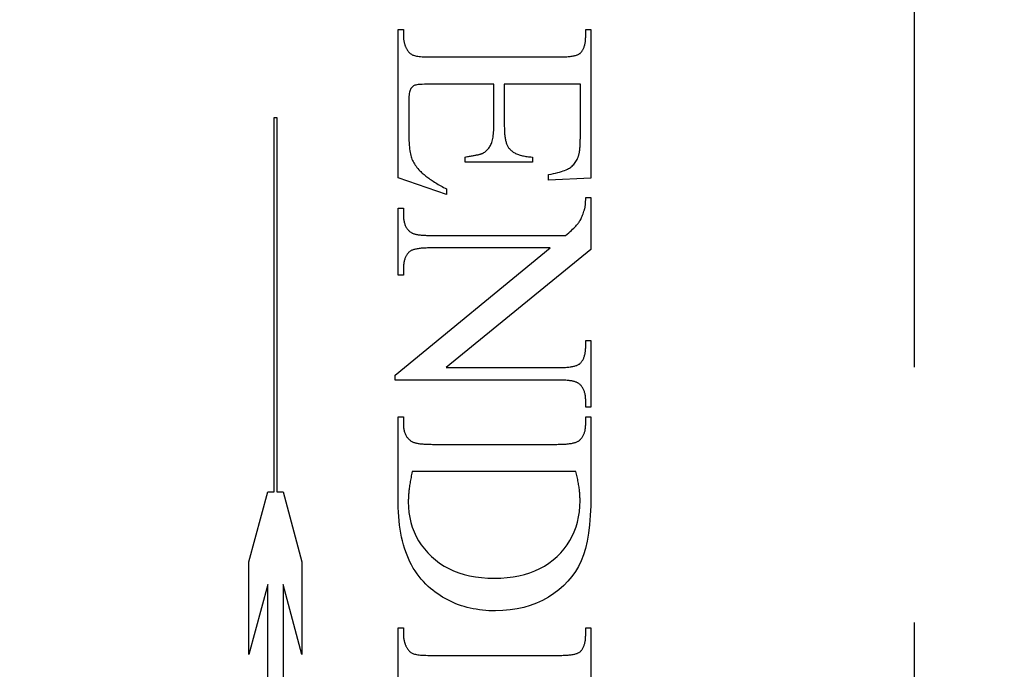
# Model space of a CAD drawing. Units: millimetres. Extents: x 8150 to 10447, y -449 to 1198.
# Drawn here: x 8289 to 8301, y 610 to 618 of the extents above; entities that cross this region are included whole.
import ezdxf

# ---------------------------------------------------------------- set-up
doc = ezdxf.new("R2010")
doc.units = ezdxf.units.MM
doc.linetypes.add('HIDDEN', pattern=[9.525, 6.35, -3.175])
doc.layers.add('Dims', color=7, linetype='Continuous')
doc.layers.add('Gear', color=7, linetype='Continuous')
doc.styles.get("Standard").update_dxf_attribs({"font": 'TAHOMA.TTF'})
doc.dimstyles.get("Standard").update_dxf_attribs({"dimtxt": 3, "dimasz": 3, "dimexe": 3, "dimexo": 1.5, "dimgap": 1, "dimtad": 1, "dimdec": 0, "dimlfac": 2, "dimzin": 0, "dimdsep": 46, "dimtxsty": 'Standard', "dimcen": 0.09, "dimadec": 0, "dimazin": 0, "dimtfac": 1, "dimtdec": 0, "dimtofl": 0, "dimtmove": 0, "dimatfit": 3, "dimfxl": 0, "dimtolj": 1, "dimtzin": 0, "dimarcsym": 0})

# ---------------------------------------------------------------- blocks, each defined once
blk = doc.blocks.new('*D41')
at = {"layer": 'Defpoints', "color": 0}
for p in [(8274.253, 724.036), (8274.253, 233.679), (8326.211, 233.679)]:
    blk.add_point(p, dxfattribs=at)
at = {"layer": 'Dims', "color": 0, "lineweight": -2}
for p, q in [((8274.253, 724.036), (8203.797, 724.036)), ((8314.211, 724.036), (8286.253, 724.036))]:
    blk.add_line(p, q, dxfattribs=at)
at = {"layer": 'Dims', "color": 0}
for points in [[(8286.253, 726.036), (8286.253, 722.036), (8274.253, 724.036)], [(8314.211, 726.036), (8314.211, 722.036), (8326.211, 724.036)]]:
    blk.add_solid(points, dxfattribs=at)
at = {"layer": 'Dims', "color": 0, "insert": (8233.025, 742.702), "char_height": 10, "attachment_point": 5}
blk.add_mtext('\\A1;35 MIN.\\P68 MAX.', dxfattribs=at)
blk = doc.blocks.new('SF7 Offset hinge Handle Set End 1')
at = {"color": 212, "linetype": 'HIDDEN', "ltscale": 0.5}
for p, q in [((0, -12.25), (0, 12.25)), ((-3.2157, 3.2157), (-3.2157, 4.1402)), ((-3.2157, 4.1402), (-3.1833, 4.1402)), ((-3.1833, 4.1402), (-3.1833, 4.098)), ((-2.048, 4.098), (-2.048, 4.1402)), ((-2.048, 4.1402), (-2.0157, 4.1402)), ((-2.0157, 4.1402), (-2.0157, 3.2147)), ((-3.1833, 4.098), (-3.1833, 4.0944)), ((-3.1833, 4.0944), (-3.1832, 4.0909)), ((-3.1832, 4.0909), (-3.183, 4.0873)), ((-3.183, 4.0873), (-3.1828, 4.0838)), ((-3.1828, 4.0838), (-3.1824, 4.0803)), ((-3.1824, 4.0803), (-3.182, 4.0768)), ((-3.182, 4.0768), (-3.1816, 4.0734)), ((-3.1816, 4.0734), (-3.181, 4.0699)), ((-3.181, 4.0699), (-3.1804, 4.0665)), ((-3.1804, 4.0665), (-3.1797, 4.0631)), ((-3.1797, 4.0631), (-3.179, 4.0597)), ((-3.179, 4.0597), (-3.1782, 4.0564)), ((-3.1782, 4.0564), (-3.1773, 4.053)), ((-3.1773, 4.053), (-3.1763, 4.0497)), ((-3.1763, 4.0497), (-3.1753, 4.0464)), ((-2.0542, 4.0433), (-2.053, 4.0481)), ((-2.053, 4.0481), (-2.052, 4.053)), ((-2.052, 4.053), (-2.051, 4.0582)), ((-2.051, 4.0582), (-2.0502, 4.0634)), ((-2.0502, 4.0634), (-2.0496, 4.0688)), ((-2.0496, 4.0688), (-2.049, 4.0744)), ((-2.049, 4.0744), (-2.0486, 4.0801)), ((-2.0486, 4.0801), (-2.0483, 4.0859)), ((-2.0483, 4.0859), (-2.0481, 4.0919)), ((-2.0481, 4.0919), (-2.048, 4.098)), ((-3.1753, 4.0464), (-3.1742, 4.0431)), ((-3.1742, 4.0431), (-3.173, 4.0399)), ((-3.173, 4.0399), (-3.1717, 4.0366)), ((-3.1717, 4.0366), (-3.1704, 4.0334)), ((-3.1704, 4.0334), (-3.169, 4.0302)), ((-3.169, 4.0302), (-3.1676, 4.027)), ((-3.1676, 4.027), (-3.166, 4.0239)), ((-3.166, 4.0239), (-3.1644, 4.0208)), ((-3.1644, 4.0208), (-3.1627, 4.0176)), ((-3.1627, 4.0176), (-3.1602, 4.013)), ((-3.1602, 4.013), (-3.1575, 4.0087)), ((-3.1575, 4.0087), (-3.1545, 4.0046)), ((-3.1545, 4.0046), (-3.1514, 4.0007)), ((-3.1514, 4.0007), (-3.1481, 3.9971)), ((-3.1481, 3.9971), (-3.1446, 3.9937)), ((-3.1446, 3.9937), (-3.1409, 3.9906)), ((-3.1409, 3.9906), (-3.137, 3.9878)), ((-3.137, 3.9878), (-3.133, 3.9852)), ((-2.0913, 3.9859), (-2.0883, 3.9876)), ((-2.0883, 3.9876), (-2.0857, 3.9893)), ((-2.0857, 3.9893), (-2.0833, 3.9912)), ((-2.0833, 3.9912), (-2.0804, 3.9939)), ((-2.0804, 3.9939), (-2.0777, 3.9969)), ((-2.0777, 3.9969), (-2.0751, 3.9999)), ((-2.0751, 3.9999), (-2.0725, 4.0031)), ((-2.0725, 4.0031), (-2.0702, 4.0065)), ((-2.0702, 4.0065), (-2.0679, 4.01)), ((-2.0679, 4.01), (-2.0657, 4.0136)), ((-2.0657, 4.0136), (-2.0637, 4.0174)), ((-2.0637, 4.0174), (-2.0618, 4.0214)), ((-2.0618, 4.0214), (-2.06, 4.0255)), ((-2.06, 4.0255), (-2.0584, 4.0297)), ((-2.0584, 4.0297), (-2.0569, 4.0341)), ((-2.0569, 4.0341), (-2.0554, 4.0386)), ((-2.0554, 4.0386), (-2.0542, 4.0433)), ((-3.133, 3.9852), (-3.1287, 3.9829)), ((-3.1287, 3.9829), (-3.1242, 3.9808)), ((-3.1242, 3.9808), (-3.1196, 3.9789)), ((-3.1196, 3.9789), (-3.1144, 3.9773)), ((-3.1144, 3.9773), (-3.1085, 3.9758)), ((-3.1085, 3.9758), (-3.1016, 3.9744)), ((-3.1016, 3.9744), (-3.094, 3.9732)), ((-3.094, 3.9732), (-3.0855, 3.9721)), ((-3.0855, 3.9721), (-3.0762, 3.9712)), ((-3.0762, 3.9712), (-3.0661, 3.9704)), ((-3.0661, 3.9704), (-3.0551, 3.9698)), ((-3.0551, 3.9698), (-3.0433, 3.9693)), ((-3.0433, 3.9693), (-3.0307, 3.9689)), ((-3.0307, 3.9689), (-3.0172, 3.9687)), ((-3.0172, 3.9687), (-3.0029, 3.9686)), ((-3.0029, 3.9686), (-2.2245, 3.9686)), ((-2.2245, 3.9686), (-2.2151, 3.9687)), ((-2.2151, 3.9687), (-2.206, 3.9688)), ((-2.206, 3.9688), (-2.1972, 3.969)), ((-2.1972, 3.969), (-2.1887, 3.9692)), ((-2.1887, 3.9692), (-2.1805, 3.9696)), ((-2.1805, 3.9696), (-2.1727, 3.97)), ((-2.1727, 3.97), (-2.1651, 3.9705)), ((-2.1651, 3.9705), (-2.1578, 3.9711)), ((-2.1578, 3.9711), (-2.1509, 3.9718)), ((-2.1509, 3.9718), (-2.1442, 3.9725)), ((-2.1442, 3.9725), (-2.1379, 3.9734)), ((-2.1379, 3.9734), (-2.1319, 3.9743)), ((-2.1319, 3.9743), (-2.1261, 3.9752)), ((-2.1261, 3.9752), (-2.1207, 3.9763)), ((-2.1207, 3.9763), (-2.1156, 3.9774)), ((-2.1156, 3.9774), (-2.1108, 3.9786)), ((-2.1108, 3.9786), (-2.1063, 3.9799)), ((-2.1063, 3.9799), (-2.1021, 3.9813)), ((-2.1021, 3.9813), (-2.0982, 3.9828)), ((-2.0982, 3.9828), (-2.0946, 3.9843)), ((-2.0946, 3.9843), (-2.0913, 3.9859)), ((-3.1474, 3.7413), (-3.1485, 3.7324)), ((-3.146, 3.7492), (-3.1474, 3.7413)), ((-3.1442, 3.7562), (-3.146, 3.7492)), ((-3.1421, 3.7621), (-3.1442, 3.7562)), ((-3.1397, 3.7672), (-3.1421, 3.7621)), ((-3.137, 3.7715), (-3.1397, 3.7672)), ((-3.1341, 3.7755), (-3.137, 3.7715)), ((-3.131, 3.7792), (-3.1341, 3.7755)), ((-3.1277, 3.7825), (-3.131, 3.7792)), ((-3.1241, 3.7854), (-3.1277, 3.7825)), ((-3.1204, 3.788), (-3.1241, 3.7854)), ((-3.1164, 3.7903), (-3.1204, 3.788)), ((-3.1122, 3.7922), (-3.1164, 3.7903)), ((-3.107, 3.7938), (-3.1122, 3.7922)), ((-3.0998, 3.7952), (-3.107, 3.7938)), ((-3.0906, 3.7963), (-3.0998, 3.7952)), ((-3.0795, 3.7973), (-3.0906, 3.7963)), ((-3.0665, 3.798), (-3.0795, 3.7973)), ((-3.0515, 3.7986), (-3.0665, 3.798)), ((-3.0346, 3.7989), (-3.0515, 3.7986)), ((-3.0157, 3.799), (-3.0346, 3.7989)), ((-2.6206, 3.799), (-3.0157, 3.799)), ((-2.6206, 3.5353), (-2.6206, 3.799)), ((-2.0814, 3.799), (-2.5549, 3.799)), ((-2.5549, 3.799), (-2.5549, 3.5353)), ((-2.0814, 3.4696), (-2.0814, 3.799)), ((-3.1498, 3.7118), (-3.15, 3.7)), ((-3.15, 3.7), (-3.15, 3.4961)), ((-3.1493, 3.7226), (-3.1498, 3.7118)), ((-3.1485, 3.7324), (-3.1493, 3.7226)), ((-3.9882, 1.2616), (-3.9882, 3.5924)), ((-3.9882, 3.5924), (-3.9722, 3.5924)), ((-3.9722, 3.5924), (-3.9722, 1.2616)), ((-3.15, 3.4961), (-3.1499, 3.4795)), ((-2.6225, 3.4893), (-2.6217, 3.5)), ((-2.6217, 3.5), (-2.6211, 3.5112)), ((-2.6211, 3.5112), (-2.6207, 3.523)), ((-2.6207, 3.523), (-2.6206, 3.5353)), ((-2.5549, 3.5353), (-2.5548, 3.5268)), ((-2.5548, 3.5268), (-2.5547, 3.5186)), ((-2.5547, 3.5186), (-2.5544, 3.5106)), ((-2.5544, 3.5106), (-2.554, 3.5029)), ((-2.554, 3.5029), (-2.5535, 3.4954)), ((-3.1499, 3.4795), (-3.1496, 3.4636)), ((-3.1496, 3.4636), (-3.1491, 3.4486)), ((-3.1491, 3.4486), (-3.1484, 3.4343)), ((-3.1484, 3.4343), (-3.1475, 3.4208)), ((-2.6354, 3.4298), (-2.6328, 3.4367)), ((-2.6328, 3.4367), (-2.6305, 3.4441)), ((-2.6305, 3.4441), (-2.6284, 3.4521)), ((-2.6284, 3.4521), (-2.6266, 3.4606)), ((-2.6266, 3.4606), (-2.625, 3.4696)), ((-2.625, 3.4696), (-2.6236, 3.4792)), ((-2.6236, 3.4792), (-2.6225, 3.4893)), ((-2.5535, 3.4954), (-2.5529, 3.4881)), ((-2.5529, 3.4881), (-2.5522, 3.4811)), ((-2.5522, 3.4811), (-2.5514, 3.4743)), ((-2.5514, 3.4743), (-2.5505, 3.4677)), ((-2.5505, 3.4677), (-2.5494, 3.4614)), ((-2.5494, 3.4614), (-2.5483, 3.4553)), ((-2.5483, 3.4553), (-2.547, 3.4495)), ((-2.547, 3.4495), (-2.5457, 3.4439)), ((-2.5457, 3.4439), (-2.5442, 3.4385)), ((-2.5442, 3.4385), (-2.5426, 3.4334)), ((-2.0822, 3.4279), (-2.082, 3.4344)), ((-2.082, 3.4344), (-2.0817, 3.4411)), ((-2.0817, 3.4411), (-2.0816, 3.4479)), ((-2.0816, 3.4479), (-2.0815, 3.455)), ((-2.0815, 3.455), (-2.0814, 3.4622)), ((-2.0814, 3.4622), (-2.0814, 3.4696)), ((-3.1475, 3.4208), (-3.1464, 3.4081)), ((-3.1464, 3.4081), (-3.1452, 3.3961)), ((-3.1452, 3.3961), (-3.1437, 3.385)), ((-3.1437, 3.385), (-3.142, 3.3746)), ((-3.142, 3.3746), (-3.1401, 3.3649)), ((-2.6872, 3.3706), (-2.6821, 3.3735)), ((-2.6821, 3.3735), (-2.6772, 3.3767)), ((-2.6772, 3.3767), (-2.6724, 3.3801)), ((-2.6724, 3.3801), (-2.6679, 3.3839)), ((-2.6679, 3.3839), (-2.6635, 3.3879)), ((-2.6635, 3.3879), (-2.6593, 3.3922)), ((-2.6593, 3.3922), (-2.6553, 3.3967)), ((-2.6553, 3.3967), (-2.6515, 3.4015)), ((-2.6515, 3.4015), (-2.6479, 3.4066)), ((-2.6479, 3.4066), (-2.6445, 3.412)), ((-2.6445, 3.412), (-2.6413, 3.4176)), ((-2.6413, 3.4176), (-2.6382, 3.4235)), ((-2.6382, 3.4235), (-2.6354, 3.4298)), ((-2.5426, 3.4334), (-2.5409, 3.4285)), ((-2.5409, 3.4285), (-2.5392, 3.4239)), ((-2.5392, 3.4239), (-2.5372, 3.4195)), ((-2.5372, 3.4195), (-2.5352, 3.4153)), ((-2.5352, 3.4153), (-2.5331, 3.4114)), ((-2.5331, 3.4114), (-2.5309, 3.4077)), ((-2.5309, 3.4077), (-2.5285, 3.4042)), ((-2.5285, 3.4042), (-2.5261, 3.401)), ((-2.5261, 3.401), (-2.5235, 3.398)), ((-2.5235, 3.398), (-2.5201, 3.3942)), ((-2.5201, 3.3942), (-2.5164, 3.3905)), ((-2.5164, 3.3905), (-2.5125, 3.3869)), ((-2.5125, 3.3869), (-2.5084, 3.3835)), ((-2.5084, 3.3835), (-2.504, 3.3803)), ((-2.504, 3.3803), (-2.4995, 3.3771)), ((-2.4995, 3.3771), (-2.4947, 3.3742)), ((-2.4947, 3.3742), (-2.4898, 3.3713)), ((-2.0882, 3.3694), (-2.0875, 3.3737)), ((-2.0875, 3.3737), (-2.0867, 3.3783)), ((-2.0867, 3.3783), (-2.086, 3.3831)), ((-2.086, 3.3831), (-2.0854, 3.388)), ((-2.0854, 3.388), (-2.0848, 3.3931)), ((-2.0848, 3.3931), (-2.0842, 3.3985)), ((-2.0842, 3.3985), (-2.0837, 3.404)), ((-2.0837, 3.404), (-2.0833, 3.4097)), ((-2.0833, 3.4097), (-2.0829, 3.4156)), ((-2.0829, 3.4156), (-2.0825, 3.4217)), ((-2.0825, 3.4217), (-2.0822, 3.4279)), ((-3.1401, 3.3649), (-3.138, 3.3561)), ((-3.138, 3.3561), (-3.1358, 3.348)), ((-3.1358, 3.348), (-3.1332, 3.3404)), ((-3.1332, 3.3404), (-3.1303, 3.3328)), ((-3.1303, 3.3328), (-3.127, 3.3252)), ((-3.127, 3.3252), (-3.1233, 3.3178)), ((-3.1233, 3.3178), (-3.1192, 3.3103)), ((-2.799, 3.3461), (-2.7918, 3.3471)), ((-2.799, 3.3137), (-2.799, 3.3461)), ((-2.3804, 3.3137), (-2.799, 3.3137)), ((-2.7918, 3.3471), (-2.7849, 3.3482)), ((-2.7849, 3.3482), (-2.7782, 3.3492)), ((-2.7782, 3.3492), (-2.7717, 3.3503)), ((-2.7717, 3.3503), (-2.7654, 3.3513)), ((-2.7654, 3.3513), (-2.7593, 3.3524)), ((-2.7593, 3.3524), (-2.7534, 3.3534)), ((-2.7534, 3.3534), (-2.7478, 3.3545)), ((-2.7478, 3.3545), (-2.7424, 3.3555)), ((-2.7424, 3.3555), (-2.7372, 3.3565)), ((-2.7372, 3.3565), (-2.7322, 3.3576)), ((-2.7322, 3.3576), (-2.7274, 3.3586)), ((-2.7274, 3.3586), (-2.7229, 3.3596)), ((-2.7229, 3.3596), (-2.7186, 3.3606)), ((-2.7186, 3.3606), (-2.7145, 3.3616)), ((-2.7145, 3.3616), (-2.7106, 3.3626)), ((-2.7106, 3.3626), (-2.7069, 3.3636)), ((-2.7069, 3.3636), (-2.7034, 3.3646)), ((-2.7034, 3.3646), (-2.7002, 3.3656)), ((-2.7002, 3.3656), (-2.6972, 3.3666)), ((-2.6972, 3.3666), (-2.6944, 3.3676)), ((-2.6944, 3.3676), (-2.6918, 3.3686)), ((-2.6918, 3.3686), (-2.6894, 3.3696)), ((-2.6894, 3.3696), (-2.6872, 3.3706)), ((-2.4898, 3.3713), (-2.4845, 3.3687)), ((-2.4845, 3.3687), (-2.4791, 3.3661)), ((-2.4791, 3.3661), (-2.4735, 3.3638)), ((-2.4735, 3.3638), (-2.4676, 3.3615)), ((-2.4676, 3.3615), (-2.4616, 3.3594)), ((-2.4616, 3.3594), (-2.4553, 3.3575)), ((-2.4553, 3.3575), (-2.4488, 3.3557)), ((-2.4488, 3.3557), (-2.442, 3.354)), ((-2.442, 3.354), (-2.4351, 3.3525)), ((-2.4351, 3.3525), (-2.4279, 3.3512)), ((-2.4279, 3.3512), (-2.4206, 3.3499)), ((-2.4206, 3.3499), (-2.413, 3.3489)), ((-2.413, 3.3489), (-2.4051, 3.348)), ((-2.4051, 3.348), (-2.3971, 3.3472)), ((-2.3971, 3.3472), (-2.3889, 3.3466)), ((-2.3889, 3.3466), (-2.3804, 3.3461)), ((-2.3804, 3.3461), (-2.3804, 3.3137)), ((-2.1135, 3.3111), (-2.1094, 3.3171)), ((-2.1094, 3.3171), (-2.1054, 3.3234)), ((-2.1054, 3.3234), (-2.1018, 3.33)), ((-2.1018, 3.33), (-2.0983, 3.3369)), ((-2.0983, 3.3369), (-2.0951, 3.3441)), ((-2.0951, 3.3441), (-2.094, 3.3471)), ((-2.094, 3.3471), (-2.0929, 3.3504)), ((-2.0929, 3.3504), (-2.0919, 3.3538)), ((-2.0919, 3.3538), (-2.0909, 3.3574)), ((-2.0909, 3.3574), (-2.09, 3.3612)), ((-2.09, 3.3612), (-2.0891, 3.3652)), ((-2.0891, 3.3652), (-2.0882, 3.3694)), ((-3.1192, 3.3103), (-3.1148, 3.3029)), ((-3.1148, 3.3029), (-3.11, 3.2956)), ((-3.11, 3.2956), (-3.1048, 3.2883)), ((-3.1048, 3.2883), (-3.0993, 3.2811)), ((-3.0993, 3.2811), (-3.0934, 3.274)), ((-3.0934, 3.274), (-3.0871, 3.2669)), ((-3.0871, 3.2669), (-3.0804, 3.2598)), ((-3.0804, 3.2598), (-3.0757, 3.2552)), ((-3.0757, 3.2552), (-3.0708, 3.2506)), ((-3.0708, 3.2506), (-3.0658, 3.246)), ((-2.2226, 3.2491), (-2.2105, 3.2525)), ((-2.2105, 3.2525), (-2.1993, 3.2559)), ((-2.1993, 3.2559), (-2.1888, 3.2593)), ((-2.1888, 3.2593), (-2.1792, 3.2628)), ((-2.1792, 3.2628), (-2.1704, 3.2664)), ((-2.1704, 3.2664), (-2.1624, 3.27)), ((-2.1624, 3.27), (-2.1553, 3.2737)), ((-2.1553, 3.2737), (-2.149, 3.2774)), ((-2.149, 3.2774), (-2.1432, 3.2814)), ((-2.1432, 3.2814), (-2.1377, 3.2856)), ((-2.1377, 3.2856), (-2.1324, 3.2901)), ((-2.1324, 3.2901), (-2.1273, 3.2949)), ((-2.1273, 3.2949), (-2.1225, 3.3)), ((-2.1225, 3.3), (-2.1179, 3.3054)), ((-2.1179, 3.3054), (-2.1135, 3.3111)), ((-2.9147, 3.1118), (-3.2157, 3.2157)), ((-3.0658, 3.246), (-3.0605, 3.2414)), ((-3.0605, 3.2414), (-3.0551, 3.2368)), ((-3.0551, 3.2368), (-3.0494, 3.2322)), ((-3.0494, 3.2322), (-3.0436, 3.2275)), ((-3.0436, 3.2275), (-3.0376, 3.2229)), ((-3.0376, 3.2229), (-3.0313, 3.2182)), ((-3.0313, 3.2182), (-3.0249, 3.2135)), ((-3.0249, 3.2135), (-3.0183, 3.2089)), ((-3.0183, 3.2089), (-3.0115, 3.2042)), ((-3.0115, 3.2042), (-3.0045, 3.1995)), ((-3.0045, 3.1995), (-2.9973, 3.1947)), ((-2.9973, 3.1947), (-2.9899, 3.19)), ((-2.9899, 3.19), (-2.9823, 3.1853)), ((-2.2794, 3.2363), (-2.264, 3.2394)), ((-2.2794, 3.202), (-2.2794, 3.2363)), ((-2.0157, 3.2147), (-2.2794, 3.202)), ((-2.264, 3.2394), (-2.2494, 3.2426)), ((-2.2494, 3.2426), (-2.2356, 3.2458)), ((-2.2356, 3.2458), (-2.2226, 3.2491)), ((-2.9823, 3.1853), (-2.9746, 3.1805)), ((-2.9746, 3.1805), (-2.9666, 3.1758)), ((-2.9666, 3.1758), (-2.9584, 3.171)), ((-2.9584, 3.171), (-2.9501, 3.1663)), ((-2.9501, 3.1663), (-2.9415, 3.1615)), ((-2.9415, 3.1615), (-2.9328, 3.1567)), ((-2.9328, 3.1567), (-2.9238, 3.1519)), ((-2.9238, 3.1519), (-2.9147, 3.1471)), ((-2.9147, 3.1471), (-2.9147, 3.1118)), ((-2.0487, 3.0661), (-2.0485, 3.0698)), ((-2.0485, 3.0698), (-2.0484, 3.0736)), ((-2.0484, 3.0736), (-2.0482, 3.0775)), ((-2.0482, 3.0815), (-2.0481, 3.0856)), ((-2.0482, 3.0775), (-2.0482, 3.0815)), ((-2.0481, 3.0856), (-2.048, 3.0898)), ((-2.048, 3.0898), (-2.048, 3.0941)), ((-2.048, 3.0941), (-2.0157, 3.0941)), ((-2.0157, 3.0941), (-2.0157, 2.7706)), ((-3.2157, 2.6108), (-3.2157, 3.0274)), ((-3.2157, 3.0274), (-3.1833, 3.0274)), ((-3.1833, 3.0274), (-3.1833, 2.9863)), ((-2.0615, 2.9997), (-2.0587, 3.008)), ((-2.0587, 3.008), (-2.0559, 3.0167)), ((-2.0559, 3.0167), (-2.0552, 3.0188)), ((-2.0552, 3.0188), (-2.0546, 3.0211)), ((-2.0546, 3.0211), (-2.054, 3.0234)), ((-2.054, 3.0234), (-2.0535, 3.0259)), ((-2.0535, 3.0259), (-2.0529, 3.0284)), ((-2.0529, 3.0284), (-2.0524, 3.0311)), ((-2.0524, 3.0311), (-2.052, 3.0338)), ((-2.052, 3.0338), (-2.0515, 3.0366)), ((-2.0515, 3.0366), (-2.0511, 3.0395)), ((-2.0511, 3.0395), (-2.0507, 3.0425)), ((-2.0507, 3.0425), (-2.0503, 3.0456)), ((-2.0503, 3.0456), (-2.05, 3.0488)), ((-2.05, 3.0488), (-2.0497, 3.052)), ((-2.0497, 3.052), (-2.0494, 3.0554)), ((-2.0494, 3.0554), (-2.0491, 3.0589)), ((-2.0491, 3.0589), (-2.0489, 3.0624)), ((-2.0489, 3.0624), (-2.0487, 3.0661)), ((-3.1833, 2.9863), (-3.1832, 2.9799)), ((-3.1832, 2.9799), (-3.183, 2.9737)), ((-3.183, 2.9737), (-3.1826, 2.9676)), ((-3.1826, 2.9676), (-3.182, 2.9617)), ((-3.182, 2.9617), (-3.1813, 2.956)), ((-3.1813, 2.956), (-3.1804, 2.9504)), ((-3.1804, 2.9504), (-3.1794, 2.945)), ((-3.1794, 2.945), (-3.1782, 2.9398)), ((-2.0889, 2.9414), (-2.0857, 2.9465)), ((-2.0857, 2.9465), (-2.0825, 2.9519)), ((-2.0825, 2.9519), (-2.0794, 2.9576)), ((-2.0794, 2.9576), (-2.0763, 2.9637)), ((-2.0763, 2.9637), (-2.0733, 2.9702)), ((-2.0733, 2.9702), (-2.0703, 2.9771)), ((-2.0703, 2.9771), (-2.0673, 2.9843)), ((-2.0673, 2.9843), (-2.0644, 2.9918)), ((-2.0644, 2.9918), (-2.0615, 2.9997)), ((-3.1782, 2.9398), (-3.1768, 2.9347)), ((-3.1768, 2.9347), (-3.1753, 2.9297)), ((-3.1753, 2.9297), (-3.1736, 2.925)), ((-3.1736, 2.925), (-3.1718, 2.9203)), ((-3.1718, 2.9203), (-3.1698, 2.9159)), ((-3.1698, 2.9159), (-3.1676, 2.9116)), ((-3.1676, 2.9116), (-3.1653, 2.9075)), ((-3.1653, 2.9075), (-3.1628, 2.9035)), ((-3.1628, 2.9035), (-3.1602, 2.8997)), ((-3.1602, 2.8997), (-3.1574, 2.896)), ((-3.1574, 2.896), (-3.1544, 2.8925)), ((-3.1544, 2.8925), (-3.1513, 2.8892)), ((-3.1513, 2.8892), (-3.148, 2.886)), ((-3.148, 2.886), (-3.1446, 2.883)), ((-3.1446, 2.883), (-3.141, 2.8801)), ((-2.1453, 2.8823), (-2.137, 2.8897)), ((-2.137, 2.8897), (-2.1294, 2.8968)), ((-2.1294, 2.8968), (-2.1223, 2.9035)), ((-2.1223, 2.9035), (-2.1158, 2.91)), ((-2.1158, 2.91), (-2.1099, 2.916)), ((-2.1099, 2.916), (-2.1046, 2.9217)), ((-2.1046, 2.9217), (-2.0999, 2.9271)), ((-2.0999, 2.9271), (-2.0957, 2.9321)), ((-2.0957, 2.9321), (-2.0921, 2.9368)), ((-2.0921, 2.9368), (-2.0889, 2.9414)), ((-3.141, 2.8801), (-3.1372, 2.8774)), ((-3.1372, 2.8774), (-3.1348, 2.8758)), ((-3.1348, 2.8758), (-3.132, 2.8743)), ((-3.132, 2.8743), (-3.129, 2.8729)), ((-3.129, 2.8729), (-3.1258, 2.8715)), ((-3.1258, 2.8715), (-3.1223, 2.8701)), ((-3.1223, 2.8701), (-3.1185, 2.8689)), ((-3.1185, 2.8689), (-3.1145, 2.8677)), ((-3.1145, 2.8677), (-3.1102, 2.8666)), ((-3.1102, 2.8666), (-3.1057, 2.8655)), ((-3.1057, 2.8655), (-3.101, 2.8645)), ((-3.101, 2.8645), (-3.0959, 2.8636)), ((-3.0959, 2.8636), (-3.0907, 2.8627)), ((-3.0907, 2.8627), (-3.0852, 2.862)), ((-3.0852, 2.862), (-3.0794, 2.8612)), ((-3.0794, 2.8612), (-3.0734, 2.8606)), ((-3.0734, 2.8606), (-3.0671, 2.86)), ((-3.0671, 2.86), (-3.0606, 2.8595)), ((-3.0606, 2.8595), (-3.0538, 2.8591)), ((-3.0538, 2.8591), (-3.0468, 2.8587)), ((-3.0468, 2.8587), (-3.0395, 2.8584)), ((-3.0395, 2.8584), (-3.0319, 2.8581)), ((-3.0319, 2.8581), (-3.0242, 2.858)), ((-3.0242, 2.858), (-3.0161, 2.8579)), ((-3.0161, 2.8579), (-3.0078, 2.8578)), ((-3.0078, 2.8578), (-2.1735, 2.8578)), ((-2.1735, 2.8578), (-2.1635, 2.8663)), ((-2.1635, 2.8663), (-2.1541, 2.8745)), ((-2.1541, 2.8745), (-2.1453, 2.8823)), ((-3.2353, 1.9892), (-2.2686, 2.7804)), ((-3.1409, 2.7606), (-3.1436, 2.7588)), ((-3.1379, 2.7624), (-3.1409, 2.7606)), ((-3.1346, 2.764), (-3.1379, 2.7624)), ((-3.131, 2.7656), (-3.1346, 2.764)), ((-3.1271, 2.7672), (-3.131, 2.7656)), ((-3.123, 2.7686), (-3.1271, 2.7672)), ((-3.1185, 2.7699), (-3.123, 2.7686)), ((-3.1138, 2.7712), (-3.1185, 2.7699)), ((-3.1087, 2.7724), (-3.1138, 2.7712)), ((-3.1034, 2.7735), (-3.1087, 2.7724)), ((-3.0978, 2.7745), (-3.1034, 2.7735)), ((-3.0919, 2.7754), (-3.0978, 2.7745)), ((-3.0857, 2.7763), (-3.0919, 2.7754)), ((-3.0792, 2.7771), (-3.0857, 2.7763)), ((-3.0724, 2.7778), (-3.0792, 2.7771)), ((-3.0654, 2.7784), (-3.0724, 2.7778)), ((-3.058, 2.7789), (-3.0654, 2.7784)), ((-3.0504, 2.7794), (-3.058, 2.7789)), ((-3.0424, 2.7797), (-3.0504, 2.7794)), ((-3.0342, 2.78), (-3.0424, 2.7797)), ((-3.0257, 2.7802), (-3.0342, 2.78)), ((-3.0169, 2.7803), (-3.0257, 2.7802)), ((-3.0078, 2.7804), (-3.0169, 2.7803)), ((-2.2686, 2.7804), (-3.0078, 2.7804)), ((-2.0157, 2.7706), (-2.9167, 2.0353)), ((-3.1781, 2.7002), (-3.1792, 2.6954)), ((-3.1769, 2.7048), (-3.1781, 2.7002)), ((-3.1755, 2.7093), (-3.1769, 2.7048)), ((-3.174, 2.7137), (-3.1755, 2.7093)), ((-3.1724, 2.718), (-3.174, 2.7137)), ((-3.1706, 2.7221), (-3.1724, 2.718)), ((-3.1688, 2.7262), (-3.1706, 2.7221)), ((-3.1668, 2.7301), (-3.1688, 2.7262)), ((-3.1646, 2.7338), (-3.1668, 2.7301)), ((-3.1624, 2.7375), (-3.1646, 2.7338)), ((-3.16, 2.741), (-3.1624, 2.7375)), ((-3.1575, 2.7444), (-3.16, 2.741)), ((-3.1548, 2.7477), (-3.1575, 2.7444)), ((-3.152, 2.7509), (-3.1548, 2.7477)), ((-3.1491, 2.7539), (-3.152, 2.7509)), ((-3.1461, 2.7569), (-3.1491, 2.7539)), ((-3.1436, 2.7588), (-3.1461, 2.7569)), ((-3.1831, 2.6643), (-3.1833, 2.6587)), ((-3.1833, 2.6587), (-3.1833, 2.6529)), ((-3.1833, 2.6529), (-3.1833, 2.6108)), ((-3.1827, 2.6698), (-3.1831, 2.6643)), ((-3.1823, 2.6752), (-3.1827, 2.6698)), ((-3.1817, 2.6804), (-3.1823, 2.6752)), ((-3.181, 2.6855), (-3.1817, 2.6804)), ((-3.1802, 2.6905), (-3.181, 2.6855)), ((-3.1792, 2.6954), (-3.1802, 2.6905)), ((-3.1833, 2.6108), (-3.2157, 2.6108)), ((-2.0491, 2.1412), (-2.0486, 2.1467)), ((-2.0486, 2.1467), (-2.0483, 2.1522)), ((-2.0483, 2.1522), (-2.0481, 2.1579)), ((-2.0481, 2.1579), (-2.048, 2.1637)), ((-2.048, 2.1637), (-2.048, 2.2049)), ((-2.048, 2.2049), (-2.0157, 2.2049)), ((-2.0157, 2.2049), (-2.0157, 1.7882)), ((-2.0667, 2.0824), (-2.0646, 2.0862)), ((-2.0646, 2.0862), (-2.0626, 2.09)), ((-2.0626, 2.09), (-2.0607, 2.094)), ((-2.0607, 2.094), (-2.059, 2.0982)), ((-2.059, 2.0982), (-2.0573, 2.1024)), ((-2.0573, 2.1024), (-2.0559, 2.1068)), ((-2.0559, 2.1068), (-2.0545, 2.1114)), ((-2.0545, 2.1114), (-2.0533, 2.116)), ((-2.0533, 2.116), (-2.0522, 2.1208)), ((-2.0522, 2.1208), (-2.0512, 2.1257)), ((-2.0512, 2.1257), (-2.0504, 2.1308)), ((-2.0504, 2.1308), (-2.0496, 2.1359)), ((-2.0496, 2.1359), (-2.0491, 2.1412)), ((-2.9167, 2.0353), (-2.2235, 2.0353)), ((-2.2235, 2.0353), (-2.2144, 2.0353)), ((-2.2144, 2.0353), (-2.2056, 2.0355)), ((-2.2056, 2.0355), (-2.1971, 2.0357)), ((-2.1971, 2.0357), (-2.1889, 2.036)), ((-2.1889, 2.036), (-2.181, 2.0364)), ((-2.181, 2.0364), (-2.1733, 2.0368)), ((-2.1733, 2.0368), (-2.166, 2.0374)), ((-2.166, 2.0374), (-2.1589, 2.038)), ((-2.1589, 2.038), (-2.1522, 2.0387)), ((-2.1522, 2.0387), (-2.1457, 2.0395)), ((-2.1457, 2.0395), (-2.1395, 2.0404)), ((-2.1395, 2.0404), (-2.1336, 2.0414)), ((-2.1336, 2.0414), (-2.128, 2.0425)), ((-2.128, 2.0425), (-2.1226, 2.0436)), ((-2.1226, 2.0436), (-2.1176, 2.0449)), ((-2.1176, 2.0449), (-2.1128, 2.0462)), ((-2.1128, 2.0462), (-2.1084, 2.0476)), ((-2.1084, 2.0476), (-2.1042, 2.0491)), ((-2.1042, 2.0491), (-2.1003, 2.0507)), ((-2.1003, 2.0507), (-2.0968, 2.0523)), ((-2.0968, 2.0523), (-2.0934, 2.0541)), ((-2.0934, 2.0541), (-2.0904, 2.0559)), ((-2.0904, 2.0559), (-2.0877, 2.0578)), ((-2.0877, 2.0578), (-2.0853, 2.0598)), ((-2.0853, 2.0598), (-2.0822, 2.0626)), ((-2.0822, 2.0626), (-2.0793, 2.0656)), ((-2.0793, 2.0656), (-2.0766, 2.0687)), ((-2.0766, 2.0687), (-2.0739, 2.0719)), ((-2.0739, 2.0719), (-2.0714, 2.0753)), ((-2.0714, 2.0753), (-2.069, 2.0788)), ((-2.069, 2.0788), (-2.0667, 2.0824)), ((-3.2353, 1.9578), (-3.2353, 1.9892)), ((-2.2235, 1.9578), (-3.2353, 1.9578)), ((-2.2152, 1.9578), (-2.2235, 1.9578)), ((-2.2072, 1.9577), (-2.2152, 1.9578)), ((-2.1994, 1.9575), (-2.2072, 1.9577)), ((-2.1919, 1.9573), (-2.1994, 1.9575)), ((-2.1846, 1.957), (-2.1919, 1.9573)), ((-2.1776, 1.9566), (-2.1846, 1.957)), ((-2.1708, 1.9562), (-2.1776, 1.9566)), ((-2.1643, 1.9557), (-2.1708, 1.9562)), ((-2.158, 1.9551), (-2.1643, 1.9557)), ((-2.152, 1.9544), (-2.158, 1.9551)), ((-2.1462, 1.9537), (-2.152, 1.9544)), ((-2.1407, 1.9529), (-2.1462, 1.9537)), ((-2.1354, 1.9521), (-2.1407, 1.9529)), ((-2.1304, 1.9512), (-2.1354, 1.9521)), ((-2.1256, 1.9502), (-2.1304, 1.9512)), ((-2.1211, 1.9491), (-2.1256, 1.9502)), ((-2.1169, 1.948), (-2.1211, 1.9491)), ((-2.1129, 1.9468), (-2.1169, 1.948)), ((-2.1091, 1.9456), (-2.1129, 1.9468)), ((-2.1056, 1.9442), (-2.1091, 1.9456)), ((-2.1023, 1.9428), (-2.1056, 1.9442)), ((-2.0994, 1.9414), (-2.1023, 1.9428)), ((-2.0966, 1.9398), (-2.0994, 1.9414)), ((-2.0941, 1.9382), (-2.0966, 1.9398)), ((-2.0903, 1.9355), (-2.0941, 1.9382)), ((-2.0867, 1.9327), (-2.0903, 1.9355)), ((-2.0833, 1.9297), (-2.0867, 1.9327)), ((-2.08, 1.9265), (-2.0833, 1.9297)), ((-2.0769, 1.9232), (-2.08, 1.9265)), ((-2.0739, 1.9197), (-2.0769, 1.9232)), ((-2.0711, 1.9161), (-2.0739, 1.9197)), ((-2.0685, 1.9123), (-2.0711, 1.9161)), ((-2.066, 1.9084), (-2.0685, 1.9123)), ((-2.0637, 1.9043), (-2.066, 1.9084)), ((-2.0615, 1.9), (-2.0637, 1.9043)), ((-2.0595, 1.8956), (-2.0615, 1.9)), ((-2.0577, 1.891), (-2.0595, 1.8956)), ((-2.056, 1.8863), (-2.0577, 1.891)), ((-2.0545, 1.8814), (-2.056, 1.8863)), ((-2.0531, 1.8764), (-2.0545, 1.8814)), ((-2.0519, 1.8712), (-2.0531, 1.8764)), ((-2.0509, 1.8658), (-2.0519, 1.8712)), ((-2.05, 1.8603), (-2.0509, 1.8658)), ((-2.0493, 1.8546), (-2.05, 1.8603)), ((-2.0488, 1.8488), (-2.0493, 1.8546)), ((-2.0484, 1.8428), (-2.0488, 1.8488)), ((-2.0481, 1.8367), (-2.0484, 1.8428)), ((-2.048, 1.8304), (-2.0481, 1.8367)), ((-2.048, 1.7882), (-2.048, 1.8304)), ((-2.0157, 1.7882), (-2.048, 1.7882)), ((-3.2157, 1.1931), (-3.2157, 1.7294)), ((-3.2157, 1.7294), (-3.1833, 1.7294)), ((-3.1833, 1.7294), (-3.1833, 1.6843)), ((-2.048, 1.6843), (-2.048, 1.7294)), ((-2.048, 1.7294), (-2.0157, 1.7294)), ((-2.0157, 1.7294), (-2.0157, 1.2412)), ((-3.1833, 1.6843), (-3.1832, 1.6781)), ((-3.1832, 1.6781), (-3.183, 1.672)), ((-3.183, 1.672), (-3.1826, 1.6661)), ((-3.1826, 1.6661), (-3.182, 1.6604)), ((-3.182, 1.6604), (-3.1812, 1.6548)), ((-2.0505, 1.6526), (-2.0497, 1.6576)), ((-2.0497, 1.6576), (-2.0491, 1.6627)), ((-2.0491, 1.6627), (-2.0486, 1.6679)), ((-2.0486, 1.6679), (-2.0483, 1.6733)), ((-2.0483, 1.6733), (-2.0481, 1.6787)), ((-2.0481, 1.6787), (-2.048, 1.6843)), ((-3.1812, 1.6548), (-3.1803, 1.6493)), ((-3.1803, 1.6493), (-3.1792, 1.644)), ((-3.1792, 1.644), (-3.1779, 1.6389)), ((-3.1779, 1.6389), (-3.1764, 1.6339)), ((-3.1764, 1.6339), (-3.1748, 1.6291)), ((-3.1748, 1.6291), (-3.173, 1.6244)), ((-3.173, 1.6244), (-3.1711, 1.6198)), ((-3.1711, 1.6198), (-3.1689, 1.6155)), ((-3.1689, 1.6155), (-3.1666, 1.6112)), ((-3.1666, 1.6112), (-3.1642, 1.6072)), ((-3.1642, 1.6072), (-3.1615, 1.6033)), ((-3.1615, 1.6033), (-3.1587, 1.5995)), ((-3.1587, 1.5995), (-3.1558, 1.5959)), ((-3.1558, 1.5959), (-3.1526, 1.5924)), ((-2.0781, 1.5914), (-2.0753, 1.5947)), ((-2.0753, 1.5947), (-2.0726, 1.5981)), ((-2.0726, 1.5981), (-2.0701, 1.6016)), ((-2.0701, 1.6016), (-2.0677, 1.6052)), ((-2.0677, 1.6052), (-2.0655, 1.6089)), ((-2.0655, 1.6089), (-2.0633, 1.6128)), ((-2.0633, 1.6128), (-2.0614, 1.6167)), ((-2.0614, 1.6167), (-2.0595, 1.6208)), ((-2.0595, 1.6208), (-2.0578, 1.625)), ((-2.0578, 1.625), (-2.0563, 1.6293)), ((-2.0563, 1.6293), (-2.0548, 1.6337)), ((-2.0548, 1.6337), (-2.0535, 1.6383)), ((-2.0535, 1.6383), (-2.0524, 1.6429)), ((-2.0524, 1.6429), (-2.0514, 1.6477)), ((-2.0514, 1.6477), (-2.0505, 1.6526)), ((-3.1526, 1.5924), (-3.1493, 1.5891)), ((-3.1493, 1.5891), (-3.1458, 1.586)), ((-3.1458, 1.586), (-3.1421, 1.583)), ((-3.1421, 1.583), (-3.1383, 1.5801)), ((-3.1383, 1.5801), (-3.1343, 1.5774)), ((-3.1343, 1.5774), (-3.1317, 1.5758)), ((-3.1317, 1.5758), (-3.1289, 1.5743)), ((-3.1289, 1.5743), (-3.1258, 1.5729)), ((-3.1258, 1.5729), (-3.1225, 1.5715)), ((-3.1225, 1.5715), (-3.1189, 1.5701)), ((-3.1189, 1.5701), (-3.1151, 1.5689)), ((-3.1151, 1.5689), (-3.111, 1.5677)), ((-3.111, 1.5677), (-3.1066, 1.5666)), ((-3.1066, 1.5666), (-3.102, 1.5655)), ((-3.102, 1.5655), (-3.0972, 1.5645)), ((-3.0972, 1.5645), (-3.0921, 1.5636)), ((-3.0921, 1.5636), (-3.0868, 1.5627)), ((-3.0868, 1.5627), (-3.0812, 1.562)), ((-3.0812, 1.562), (-3.0753, 1.5612)), ((-3.0753, 1.5612), (-3.0692, 1.5606)), ((-3.0692, 1.5606), (-3.0628, 1.56)), ((-3.0628, 1.56), (-3.0562, 1.5595)), ((-3.0562, 1.5595), (-3.0494, 1.5591)), ((-3.0494, 1.5591), (-3.0423, 1.5587)), ((-3.0423, 1.5587), (-3.0349, 1.5584)), ((-3.0349, 1.5584), (-3.0273, 1.5581)), ((-3.0273, 1.5581), (-3.0194, 1.558)), ((-3.0194, 1.558), (-3.0113, 1.5579)), ((-3.0113, 1.5579), (-3.0029, 1.5578)), ((-3.0029, 1.5578), (-2.2284, 1.5578)), ((-2.2284, 1.5578), (-2.2192, 1.5579)), ((-2.2192, 1.5579), (-2.2102, 1.558)), ((-2.2102, 1.558), (-2.2016, 1.5582)), ((-2.2016, 1.5582), (-2.1932, 1.5585)), ((-2.1932, 1.5585), (-2.1851, 1.5589)), ((-2.1851, 1.5589), (-2.1773, 1.5594)), ((-2.1773, 1.5594), (-2.1698, 1.5599)), ((-2.1698, 1.5599), (-2.1626, 1.5606)), ((-2.1626, 1.5606), (-2.1557, 1.5613)), ((-2.1557, 1.5613), (-2.1491, 1.5621)), ((-2.1491, 1.5621), (-2.1428, 1.563)), ((-2.1428, 1.563), (-2.1368, 1.564)), ((-2.1368, 1.564), (-2.131, 1.565)), ((-2.131, 1.565), (-2.1256, 1.5662)), ((-2.1256, 1.5662), (-2.1204, 1.5674)), ((-2.1204, 1.5674), (-2.1156, 1.5687)), ((-2.1156, 1.5687), (-2.111, 1.5701)), ((-2.111, 1.5701), (-2.1067, 1.5716)), ((-2.1067, 1.5716), (-2.1028, 1.5732)), ((-2.1028, 1.5732), (-2.0991, 1.5749)), ((-2.0991, 1.5749), (-2.0957, 1.5766)), ((-2.0957, 1.5766), (-2.0926, 1.5784)), ((-2.0926, 1.5784), (-2.0898, 1.5803)), ((-2.0898, 1.5803), (-2.0872, 1.5823)), ((-2.0872, 1.5823), (-2.084, 1.5853)), ((-2.084, 1.5853), (-2.081, 1.5883)), ((-2.081, 1.5883), (-2.0781, 1.5914)), ((-3.1359, 1.352), (-3.1376, 1.3432)), ((-3.1342, 1.3608), (-3.1359, 1.352)), ((-3.1323, 1.3698), (-3.1342, 1.3608)), ((-3.1304, 1.379), (-3.1323, 1.3698)), ((-3.1284, 1.3882), (-3.1304, 1.379)), ((-2.1088, 1.3882), (-3.1284, 1.3882)), ((-2.1067, 1.3798), (-2.1088, 1.3882)), ((-2.1047, 1.3714), (-2.1067, 1.3798)), ((-2.1028, 1.3631), (-2.1047, 1.3714)), ((-2.101, 1.3549), (-2.1028, 1.3631)), ((-2.0993, 1.3467), (-2.101, 1.3549)), ((-3.1457, 1.2932), (-3.1468, 1.2853)), ((-3.1446, 1.3012), (-3.1457, 1.2932)), ((-3.1434, 1.3094), (-3.1446, 1.3012)), ((-3.142, 1.3176), (-3.1434, 1.3094)), ((-3.1406, 1.326), (-3.142, 1.3176)), ((-3.1391, 1.3346), (-3.1406, 1.326)), ((-3.1376, 1.3432), (-3.1391, 1.3346)), ((-2.0977, 1.3387), (-2.0993, 1.3467)), ((-2.0961, 1.3307), (-2.0977, 1.3387)), ((-2.0947, 1.3228), (-2.0961, 1.3307)), ((-2.0933, 1.3149), (-2.0947, 1.3228)), ((-2.092, 1.3072), (-2.0933, 1.3149)), ((-2.0908, 1.2995), (-2.092, 1.3072)), ((-2.0897, 1.2919), (-2.0908, 1.2995)), ((-2.0887, 1.2844), (-2.0897, 1.2919)), ((-4.1453, 0.8266), (-4.0288, 1.2616)), ((-4.0288, 1.2616), (-3.9882, 1.2616)), ((-3.9722, 1.2616), (-3.9317, 1.2616)), ((-3.9317, 1.2616), (-3.8151, 0.8266)), ((-3.1519, 1.2334), (-3.1523, 1.2265)), ((-3.1514, 1.2404), (-3.1519, 1.2334)), ((-3.1508, 1.2476), (-3.1514, 1.2404)), ((-3.1502, 1.2549), (-3.1508, 1.2476)), ((-3.1495, 1.2623), (-3.1502, 1.2549)), ((-3.1487, 1.2698), (-3.1495, 1.2623)), ((-3.1478, 1.2775), (-3.1487, 1.2698)), ((-3.1468, 1.2853), (-3.1478, 1.2775)), ((-2.0877, 1.2769), (-2.0887, 1.2844)), ((-2.0869, 1.2696), (-2.0877, 1.2769)), ((-2.0862, 1.2623), (-2.0869, 1.2696)), ((-2.0855, 1.2551), (-2.0862, 1.2623)), ((-2.0849, 1.248), (-2.0855, 1.2551)), ((-2.0844, 1.2409), (-2.0849, 1.248)), ((-2.084, 1.234), (-2.0844, 1.2409)), ((-2.0837, 1.2271), (-2.084, 1.234)), ((-2.0835, 1.2202), (-2.0837, 1.2271)), ((-2.0157, 1.2412), (-2.0166, 1.176)), ((-3.2154, 1.1644), (-3.2157, 1.1931)), ((-3.1528, 1.213), (-3.1529, 1.2064)), ((-3.1529, 1.2064), (-3.1529, 1.2)), ((-3.1529, 1.2), (-3.1519, 1.1663)), ((-3.1525, 1.2197), (-3.1528, 1.213)), ((-3.1523, 1.2265), (-3.1525, 1.2197)), ((-3.1519, 1.1663), (-3.1489, 1.1336)), ((-2.0873, 1.1384), (-2.0843, 1.1721)), ((-2.0843, 1.1721), (-2.0833, 1.2069)), ((-2.0834, 1.2135), (-2.0835, 1.2202)), ((-2.0833, 1.2069), (-2.0834, 1.2135)), ((-2.0166, 1.176), (-2.0195, 1.1149)), ((-3.2144, 1.1362), (-3.2154, 1.1644)), ((-3.2128, 1.1087), (-3.2144, 1.1362)), ((-3.2105, 1.0817), (-3.2128, 1.1087)), ((-3.1489, 1.1336), (-3.1439, 1.1019)), ((-2.0992, 1.0742), (-2.0923, 1.1058)), ((-2.0923, 1.1058), (-2.0873, 1.1384)), ((-2.0195, 1.1149), (-2.0243, 1.0578)), ((-3.2075, 1.0555), (-3.2105, 1.0817)), ((-3.204, 1.0298), (-3.2075, 1.0555)), ((-3.1439, 1.1019), (-3.1369, 1.0711)), ((-3.1369, 1.0711), (-3.1279, 1.0413)), ((-2.1191, 1.0142), (-2.1082, 1.0437)), ((-2.1082, 1.0437), (-2.0992, 1.0742)), ((-2.0243, 1.0578), (-2.031, 1.0047)), ((-3.1997, 1.0047), (-3.204, 1.0298)), ((-3.1949, 0.9803), (-3.1997, 1.0047)), ((-3.1279, 1.0413), (-3.1169, 1.0125)), ((-3.1169, 1.0125), (-3.1039, 0.9846)), ((-3.1039, 0.9846), (-3.0889, 0.9577)), ((-2.1469, 0.9585), (-2.132, 0.9858)), ((-2.132, 0.9858), (-2.1191, 1.0142)), ((-2.031, 1.0047), (-2.0396, 0.9556)), ((-3.1893, 0.9565), (-3.1949, 0.9803)), ((-3.1832, 0.9333), (-3.1893, 0.9565)), ((-3.1763, 0.9107), (-3.1832, 0.9333)), ((-3.0889, 0.9577), (-3.0719, 0.9318)), ((-3.0719, 0.9318), (-3.0529, 0.9068)), ((-2.1827, 0.907), (-2.1638, 0.9322)), ((-2.1638, 0.9322), (-2.1469, 0.9585)), ((-2.0396, 0.9556), (-2.0501, 0.9105)), ((-3.1689, 0.8887), (-3.1763, 0.9107)), ((-3.1607, 0.8674), (-3.1689, 0.8887)), ((-3.152, 0.8467), (-3.1607, 0.8674)), ((-3.0529, 0.9068), (-3.0318, 0.8828)), ((-3.0318, 0.8828), (-3.0088, 0.8598)), ((-3.0088, 0.8598), (-2.9841, 0.8382)), ((-2.251, 0.8382), (-2.2265, 0.8598)), ((-2.2265, 0.8598), (-2.2036, 0.8829)), ((-2.2036, 0.8829), (-2.1827, 0.907)), ((-2.0626, 0.8694), (-2.077, 0.8323)), ((-2.0501, 0.9105), (-2.0626, 0.8694)), ((-4.1453, 0.2502), (-4.1453, 0.8266)), ((-3.8151, 0.8266), (-3.8151, 0.2502)), ((-3.1425, 0.8266), (-3.152, 0.8467)), ((-3.1325, 0.8071), (-3.1425, 0.8266)), ((-3.1217, 0.7882), (-3.1325, 0.8071)), ((-2.9841, 0.8382), (-2.9579, 0.8185)), ((-2.9579, 0.8185), (-2.9303, 0.8006)), ((-2.9303, 0.8006), (-2.9013, 0.7846)), ((-2.3335, 0.7846), (-2.3046, 0.8006)), ((-2.3046, 0.8006), (-2.2771, 0.8185)), ((-2.2771, 0.8185), (-2.251, 0.8382)), ((-2.0935, 0.7982), (-2.1126, 0.7657)), ((-2.077, 0.8323), (-2.0935, 0.7982)), ((-3.1103, 0.77), (-3.1217, 0.7882)), ((-3.0983, 0.7523), (-3.1103, 0.77)), ((-3.0856, 0.7353), (-3.0983, 0.7523)), ((-2.9013, 0.7846), (-2.8708, 0.7705)), ((-2.8708, 0.7705), (-2.839, 0.7583)), ((-2.839, 0.7583), (-2.8056, 0.748)), ((-2.8056, 0.748), (-2.7709, 0.7395)), ((-2.7709, 0.7395), (-2.7347, 0.733)), ((-2.5002, 0.733), (-2.4639, 0.7395)), ((-2.4639, 0.7395), (-2.4292, 0.748)), ((-2.4292, 0.748), (-2.3958, 0.7583)), ((-2.3958, 0.7583), (-2.364, 0.7705)), ((-2.364, 0.7705), (-2.3335, 0.7846)), ((-2.1126, 0.7657), (-2.1343, 0.7349)), ((-4.0288, 0.6851), (-4.1453, 0.2502)), ((-4.0288, -0.6871), (-4.0288, 0.6851)), ((-3.8151, 0.2502), (-3.9317, 0.6851)), ((-3.9317, 0.6851), (-3.9317, -0.6871)), ((-3.0723, 0.719), (-3.0856, 0.7353)), ((-3.0583, 0.7032), (-3.0723, 0.719)), ((-3.0437, 0.6881), (-3.0583, 0.7032)), ((-3.0284, 0.6735), (-3.0437, 0.6881)), ((-2.7347, 0.733), (-2.6971, 0.7283)), ((-2.6971, 0.7283), (-2.6581, 0.7254)), ((-2.6581, 0.7254), (-2.6176, 0.7245)), ((-2.6176, 0.7245), (-2.577, 0.7254)), ((-2.577, 0.7254), (-2.5379, 0.7283)), ((-2.5379, 0.7283), (-2.5002, 0.733)), ((-2.1851, 0.6785), (-2.2144, 0.6529)), ((-2.1584, 0.7059), (-2.1851, 0.6785)), ((-2.1343, 0.7349), (-2.1584, 0.7059)), ((-3.0142, 0.6611), (-3.0284, 0.6735)), ((-2.9998, 0.6493), (-3.0142, 0.6611)), ((-2.985, 0.6379), (-2.9998, 0.6493)), ((-2.97, 0.6271), (-2.985, 0.6379)), ((-2.9546, 0.6168), (-2.97, 0.6271)), ((-2.939, 0.607), (-2.9546, 0.6168)), ((-2.2461, 0.629), (-2.2804, 0.6069)), ((-2.2144, 0.6529), (-2.2461, 0.629)), ((-2.9231, 0.5978), (-2.939, 0.607)), ((-2.907, 0.5891), (-2.9231, 0.5978)), ((-2.8905, 0.5809), (-2.907, 0.5891)), ((-2.8738, 0.5733), (-2.8905, 0.5809)), ((-2.8568, 0.5661), (-2.8738, 0.5733)), ((-2.8395, 0.5596), (-2.8568, 0.5661)), ((-2.8219, 0.5535), (-2.8395, 0.5596)), ((-2.804, 0.5479), (-2.8219, 0.5535)), ((-2.3933, 0.5549), (-2.4338, 0.5429)), ((-2.3543, 0.5695), (-2.3933, 0.5549)), ((-2.3166, 0.5869), (-2.3543, 0.5695)), ((-2.2804, 0.6069), (-2.3166, 0.5869)), ((-2.7859, 0.5429), (-2.804, 0.5479)), ((-2.7674, 0.5384), (-2.7859, 0.5429)), ((-2.7487, 0.5345), (-2.7674, 0.5384)), ((-2.7297, 0.5311), (-2.7487, 0.5345)), ((-2.7104, 0.5282), (-2.7297, 0.5311)), ((-2.6909, 0.5258), (-2.7104, 0.5282)), ((-2.671, 0.5239), (-2.6909, 0.5258)), ((-2.6509, 0.5226), (-2.671, 0.5239)), ((-2.6305, 0.5218), (-2.6509, 0.5226)), ((-2.6098, 0.5216), (-2.6305, 0.5218)), ((-2.5637, 0.5229), (-2.6098, 0.5216)), ((-2.519, 0.5269), (-2.5637, 0.5229)), ((-2.4757, 0.5336), (-2.519, 0.5269)), ((-2.4338, 0.5429), (-2.4757, 0.5336)), ((-3.2157, -0.5088), (-3.2157, 0.4157)), ((-3.2157, 0.4157), (-3.1833, 0.4157)), ((-3.1833, 0.4157), (-3.1833, 0.3735)), ((-3.1833, 0.3735), (-3.1833, 0.3699)), ((-3.1833, 0.3699), (-3.1832, 0.3664)), ((-2.0481, 0.3674), (-2.048, 0.3735)), ((-2.048, 0.3735), (-2.048, 0.4157)), ((-2.048, 0.4157), (-2.0157, 0.4157)), ((-2.0157, 0.4157), (-2.0157, -0.5098)), ((-3.1832, 0.3664), (-3.183, 0.3628)), ((-3.183, 0.3628), (-3.1828, 0.3593)), ((-3.1828, 0.3593), (-3.1824, 0.3558)), ((-3.1824, 0.3558), (-3.182, 0.3523)), ((-3.182, 0.3523), (-3.1816, 0.3489)), ((-3.1816, 0.3489), (-3.181, 0.3454)), ((-3.181, 0.3454), (-3.1804, 0.342)), ((-3.1804, 0.342), (-3.1797, 0.3386)), ((-3.1797, 0.3386), (-3.179, 0.3352)), ((-3.179, 0.3352), (-3.1782, 0.3319)), ((-3.1782, 0.3319), (-3.1773, 0.3285)), ((-3.1773, 0.3285), (-3.1763, 0.3252)), ((-3.1763, 0.3252), (-3.1753, 0.3219)), ((-3.1753, 0.3219), (-3.1742, 0.3186)), ((-3.1742, 0.3186), (-3.173, 0.3154)), ((-3.173, 0.3154), (-3.1717, 0.3121)), ((-3.1717, 0.3121), (-3.1704, 0.3089)), ((-3.1704, 0.3089), (-3.169, 0.3057)), ((-2.0584, 0.3052), (-2.0569, 0.3096)), ((-2.0569, 0.3096), (-2.0554, 0.3141)), ((-2.0554, 0.3141), (-2.0542, 0.3188)), ((-2.0542, 0.3188), (-2.053, 0.3236)), ((-2.053, 0.3236), (-2.052, 0.3285)), ((-2.052, 0.3285), (-2.051, 0.3336)), ((-2.051, 0.3336), (-2.0502, 0.3389)), ((-2.0502, 0.3389), (-2.0496, 0.3443)), ((-2.0496, 0.3443), (-2.049, 0.3499)), ((-2.049, 0.3499), (-2.0486, 0.3556)), ((-2.0486, 0.3556), (-2.0483, 0.3614)), ((-2.0483, 0.3614), (-2.0481, 0.3674)), ((-3.169, 0.3057), (-3.1676, 0.3025)), ((-3.1676, 0.3025), (-3.166, 0.2994)), ((-3.166, 0.2994), (-3.1644, 0.2962)), ((-3.1644, 0.2962), (-3.1627, 0.2931)), ((-3.1627, 0.2931), (-3.1602, 0.2885)), ((-3.1602, 0.2885), (-3.1575, 0.2842)), ((-3.1575, 0.2842), (-3.1545, 0.2801)), ((-3.1545, 0.2801), (-3.1514, 0.2762)), ((-3.1514, 0.2762), (-3.1481, 0.2726)), ((-3.1481, 0.2726), (-3.1446, 0.2692)), ((-3.1446, 0.2692), (-3.1409, 0.2661)), ((-3.1409, 0.2661), (-3.137, 0.2633)), ((-3.137, 0.2633), (-3.133, 0.2607)), ((-3.133, 0.2607), (-3.1287, 0.2583)), ((-3.1287, 0.2583), (-3.1242, 0.2562)), ((-3.1242, 0.2562), (-3.1196, 0.2544)), ((-3.1196, 0.2544), (-3.1144, 0.2528)), ((-3.1144, 0.2528), (-3.1085, 0.2513)), ((-3.1085, 0.2513), (-3.1016, 0.2499)), ((-3.1016, 0.2499), (-3.094, 0.2487)), ((-3.094, 0.2487), (-3.0855, 0.2476)), ((-3.0855, 0.2476), (-3.0762, 0.2467)), ((-3.0762, 0.2467), (-3.0661, 0.2459)), ((-3.0661, 0.2459), (-3.0551, 0.2453)), ((-2.1805, 0.2451), (-2.1727, 0.2455)), ((-2.1727, 0.2455), (-2.1651, 0.246)), ((-2.1651, 0.246), (-2.1578, 0.2466)), ((-2.1578, 0.2466), (-2.1509, 0.2473)), ((-2.1509, 0.2473), (-2.1442, 0.248)), ((-2.1442, 0.248), (-2.1379, 0.2488)), ((-2.1379, 0.2488), (-2.1319, 0.2497)), ((-2.1319, 0.2497), (-2.1261, 0.2507)), ((-2.1261, 0.2507), (-2.1207, 0.2518)), ((-2.1207, 0.2518), (-2.1156, 0.2529)), ((-2.1156, 0.2529), (-2.1108, 0.2541)), ((-2.1108, 0.2541), (-2.1063, 0.2554)), ((-2.1063, 0.2554), (-2.1021, 0.2568)), ((-2.1021, 0.2568), (-2.0982, 0.2582)), ((-2.0982, 0.2582), (-2.0946, 0.2598)), ((-2.0946, 0.2598), (-2.0913, 0.2614)), ((-2.0913, 0.2614), (-2.0883, 0.2631)), ((-2.0883, 0.2631), (-2.0857, 0.2648)), ((-2.0857, 0.2648), (-2.0833, 0.2667)), ((-2.0833, 0.2667), (-2.0804, 0.2694)), ((-2.0804, 0.2694), (-2.0777, 0.2723)), ((-2.0777, 0.2723), (-2.0751, 0.2754)), ((-2.0751, 0.2754), (-2.0725, 0.2786)), ((-2.0725, 0.2786), (-2.0702, 0.282)), ((-2.0702, 0.282), (-2.0679, 0.2855)), ((-2.0679, 0.2855), (-2.0657, 0.2891)), ((-2.0657, 0.2891), (-2.0637, 0.2929)), ((-2.0637, 0.2929), (-2.0618, 0.2969)), ((-2.0618, 0.2969), (-2.06, 0.3009)), ((-2.06, 0.3009), (-2.0584, 0.3052)), ((-3.0551, 0.2453), (-3.0433, 0.2448)), ((-3.0433, 0.2448), (-3.0307, 0.2444)), ((-3.0307, 0.2444), (-3.0172, 0.2442)), ((-3.0172, 0.2442), (-3.0029, 0.2441)), ((-3.0029, 0.2441), (-2.2245, 0.2441)), ((-2.2245, 0.2441), (-2.2151, 0.2442)), ((-2.2151, 0.2442), (-2.206, 0.2443)), ((-2.206, 0.2443), (-2.1972, 0.2445)), ((-2.1972, 0.2445), (-2.1887, 0.2447)), ((-2.1887, 0.2447), (-2.1805, 0.2451))]:
    blk.add_line(p, q, dxfattribs=at)

msp = doc.modelspace()

# ---------------------------------------------------------------- block references
at = {"layer": 'Gear', "color": 212, "linetype": 'HIDDEN', "xscale": 2, "yscale": 2, "zscale": 2}
msp.add_blockref('SF7 Offset hinge Handle Set End 1', (8299.753, 609.679), dxfattribs=at)

# ---------------------------------------------------------------- dimensions: what is measured, and where the dimension line sits
at = {"layer": 'Dims'}
dim = msp.add_linear_dim(base=(8274.253, 724.036), p1=(8326.211, 233.679), p2=(8274.253, 233.679), text='35 MIN.\\P68 MAX.', dimstyle='Standard', override={"dimtxt": 10, "dimasz": 12, "dimgap": 5, "dimse1": 1, "dimse2": 1}, dxfattribs=at)
dim.commit()
dim.dimension.update_dxf_attribs({"geometry": '*D41', "text_midpoint": (8233.025, 724.036), "dimtype": 160})

doc.saveas('drawing.dxf')
